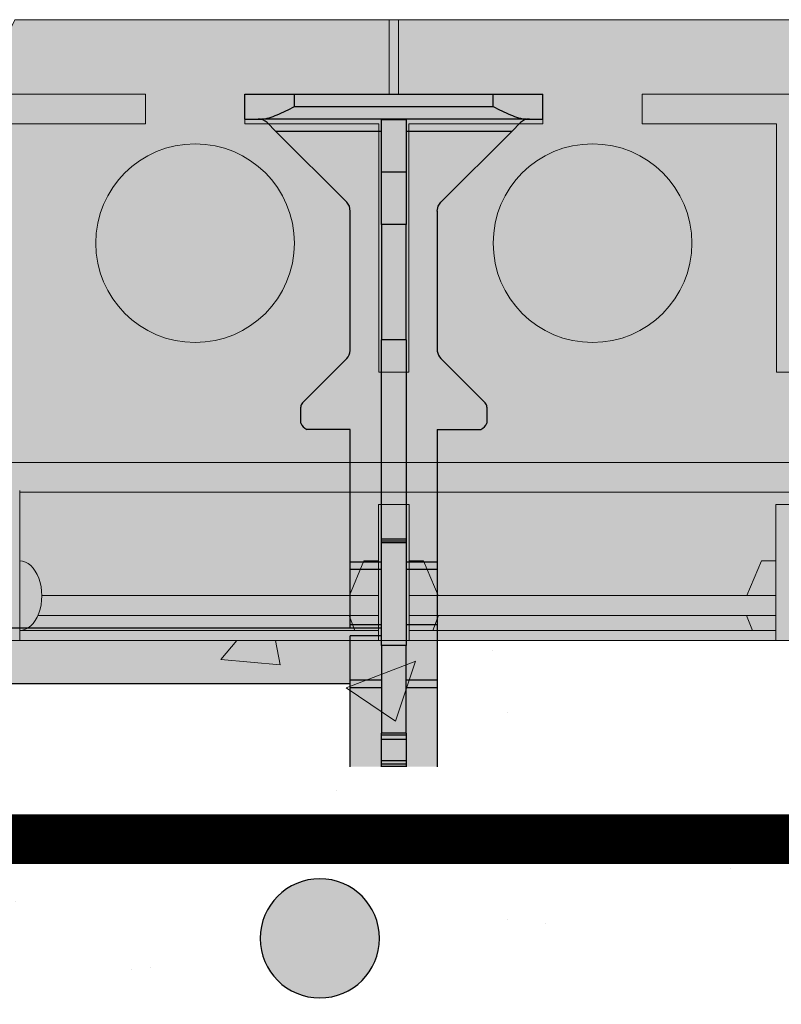
# Model space of a CAD drawing. Units: inches. Extents: x 97 to 2837, y 224 to 354.
# Drawn here: x 563 to 566, y 326 to 331 of the extents above; entities that cross this region are included whole.
import ezdxf
from ezdxf import colors
from ezdxf.entities.mleader import LeaderData, LeaderLine
from ezdxf.math import Vec2, Vec3
from ezdxf.xclip import XClip

# ---------------------------------------------------------------- set-up
doc = ezdxf.new("R2010")
doc.units = ezdxf.units.IN
doc.header["$MEASUREMENT"] = 0
doc.header["$XCLIPFRAME"] = 0
doc.layers.add('Quad-Lock', color=7, linetype='Continuous')
doc.styles.get("Standard").update_dxf_attribs({"font": 'arial.ttf'})

# ---------------------------------------------------------------- blocks, each defined once
blk = doc.blocks.new('_DotBlank')
at = {"color": 0, "linetype": 'ByBlock', "lineweight": -2}
blk.add_line((-0.5, 0), (-1, 0), dxfattribs=at)
blk.add_circle((0, 0), 0.5, dxfattribs=at)
blk = doc.blocks.new('3125 Panel')
at = {"lineweight": 0, "true_color": 0xf1fefc}
h = blk.add_hatch(color=7, dxfattribs=at)
h.dxf.hatch_style = 1
h.paths.add_polyline_path([(23.90644313061591, 0), (23.9375, 0.06211373876811876), (24.0625, 0.06211373876811876), (24.09355686938403, 0), (35.90644313061591, 0), (35.9375, 0.06211373876811876), (36.0625, 0.06211373876811876), (36.09355686938403, 0), (48, 0), (47.99999999999994, 3.124999999999993), (47.0625, 3.124999999999993), (47.0625, 3), (46.9375, 3), (46.9375, 3.124999999999993), (1.062500000000028, 3.124999999999993), (1.062500000000028, 3), (0.9375000000000284, 3), (0.9375000000000284, 3.124999999999993), (0, 3.124999999999986), (0, 0), (11.90644313061591, 0), (11.9375, 0.06211373876811876), (12.0625, 0.06211373876811876), (12.09355686938403, 0)])
at = {"color": 253, "linetype": 'Continuous', "lineweight": 0, "true_color": 0x8eafae}
for p, q in [((20.077, 2.441538884723975), (20.077, 3.124999999999993)), ((21.92299999999994, 3.124999999999993), (21.92299999999994, 2.441538884723975)), ((22.077, 2.441538884723975), (22.077, 3.124999999999993)), ((20.07699999999997, 3.074999999999996), (21.92299999999994, 3.074999999999996)), ((20.19581918972608, 3.074999999999996), (20.22500000000002, 2.999999999999993)), ((21.80418081027392, 3.074999999999996), (21.77499999999998, 2.999999999999993)), ((22.07699999999997, 3.074999999999996), (23.88249999999999, 3.074999999999996)), ((22.19581918972608, 3.074999999999996), (22.22500000000002, 2.999999999999993)), ((20.07699999999997, 3), (21.92299999999994, 3.000000000000007)), ((22.07699999999997, 3.000000000000007), (23.79099114676376, 3)), ((20.07699999999997, 2.899253949300189), (21.92299999999997, 2.899253949300196)), ((20.22371659244368, 2.899253949300189), (20.15000000000003, 2.724999999999987)), ((21.77628340755632, 2.899253949300189), (21.84999999999997, 2.724999999999987)), ((22.07699999999997, 2.899253949300196), (23.77112135215475, 2.899253949300189)), ((22.22371659244368, 2.899253949300189), (22.15000000000003, 2.724999999999987)), ((20.15000000000003, 2.724999999999987), (20.077, 2.724999999999987)), ((21.84999999999997, 2.724999999999987), (21.923, 2.724999999999987)), ((22.15000000000003, 2.724999999999987), (22.077, 2.724999999999987)), ((19.92299999999994, 2.441538884723975), (20.077, 2.441538884723975)), ((21.92299999999994, 2.441538884723975), (22.077, 2.441538884723975)), ((18.11750000000001, 2.378749999999989), (23.88249999999999, 2.378749999999989)), ((-2.842170943040401e-14, 2.228749999999998), (47.99738219895289, 2.228749999999998)), ((21.97681146131197, 0.375), (21.97681146131197, 0)), ((22.02318853868803, 0.375), (22.02318853868803, 0))]:
    blk.add_line(p, q, dxfattribs=at)
at = {"lineweight": 0}
blk.add_lwpolyline([(23.90644313061591, 0), (23.9375, 0.06211373876811876), (24.0625, 0.06211373876811876), (24.09355686938403, 0), (35.90644313061591, 0), (35.9375, 0.06211373876811876), (36.0625, 0.06211373876811876), (36.09355686938403, 0), (48, 0), (47.99999999999994, 3.124999999999993), (47.0625, 3.124999999999993), (47.0625, 3), (46.9375, 3), (46.9375, 3.124999999999993), (1.062500000000028, 3.124999999999993), (1.062500000000028, 3), (0.9375000000000284, 3), (0.9375000000000284, 3.124999999999993), (0, 3.124999999999986), (0, 0), (11.90644313061591, 0), (11.9375, 0.06211373876811876), (12.0625, 0.06211373876811876), (12.09355686938403, 0)], close=True, dxfattribs=at)
at = {"color": 253, "linetype": 'Continuous', "lineweight": 0, "true_color": 0x8eafae}
blk.add_lwpolyline([(23.88249999999999, 3.125000000000043), (23.88249999999999, 2.369500000000059)], dxfattribs=at)
for points in [[(20.07499999999999, 0.5249999999999986), (20.07499999999999, 1.774999999999999), (19.92500000000001, 1.774999999999999), (19.92500000000001, 0.5249999999999986), (19.25, 0.5249999999999986), (19.25, 0.375), (20.75, 0.375), (20.75, 0.5249999999999986)], [(22.07499999999999, 0.5249999999999986), (22.07499999999999, 1.774999999999999), (21.92500000000001, 1.774999999999999), (21.92500000000001, 0.5249999999999986), (21.25, 0.5249999999999986), (21.25, 0.375), (22.75, 0.375), (22.75, 0.5249999999999986)], [(24.07499999999999, 0.5249999999999986), (24.07499999999999, 1.774999999999999), (23.92500000000001, 1.774999999999999), (23.92500000000001, 0.5249999999999986), (23.25, 0.5249999999999986), (23.25, 0.375), (24.75, 0.375), (24.75, 0.5249999999999986)]]:
    blk.add_lwpolyline(points, close=True, dxfattribs=at)
for centre in [(21, 1.125), (23, 1.125)]:
    blk.add_circle(centre, 0.5, dxfattribs=at)
blk.add_ellipse((23.88191490928517, 2.900000004964703), major_axis=(0, 0.1750000049646623), ratio=0.6331117761067111, start_param=6.277904421426839, end_param=9.430058846522126, dxfattribs=at)
blk = doc.blocks.new('8T')
at = {"layer": 'Quad-Lock', "lineweight": 0}
h = blk.add_hatch(color=2, dxfattribs=at)
edge = h.paths.add_edge_path()
edge.add_arc((10.21404767501463, 4.467754926161888), 0.0637815496611738, 96.3842364676561, 134.7710534872471)
edge.add_line((10.1691278835342, 4.51303514712572), (9.946587423105484, 4.29049480480694))
edge.add_arc((9.92494326330143, 4.312138976097913), 0.03060947246353673, 269.1531334747084, 314.99998479608917, ccw=False)
edge.add_arc((9.88408756779063, 1.548198750303754), 2.733632694861693, 89.15313347548434, 90.84686652451566)
edge.add_arc((9.865781325172975, 4.334879827362329), 0.05774235529662986, 202.5000000000698, 247.500000001562, ccw=False)
edge.add_line((9.812434344955363, 4.312782784644469), (9.812480332839186, 4.531140937700002))
edge.add_line((9.812480332839186, 4.531140937700002), (8.812459359975946, 4.531140937700002))
edge.add_line((8.812459359975946, 4.531140937700002), (8.812459359975946, 0.968848062300367))
edge.add_line((8.812459359975946, 0.968848062300367), (9.812480374960614, 0.9688480623008218))
edge.add_line((9.812480374960614, 0.9688480623008218), (9.812434344955363, 1.18740621494203))
edge.add_arc((9.865781325172975, 1.165309172223942), 0.05774235529670631, 112.50000000036451, 157.4999999997218, ccw=False)
edge.add_arc((9.88408756778881, 3.951990249282062), 2.73363269486192, 269.1531334754844, 270.8468665245156)
edge.add_arc((9.92494326330143, 1.188050023488131), 0.03060947246325156, 45.00001520451269, 90.84686652870869, ccw=False)
edge.add_line((9.946587423104575, 1.209694194778649), (10.1691278835342, 0.9871538524598691))
edge.add_arc((10.21404767501372, 1.032434073424838), 0.06378154966145028, 225.2289465140522, 265.512367406935)
edge.add_line((10.20905715735262, 0.9688480623005944), (10.91158971216646, 0.9688480623005944))
edge.add_line((10.91158971216646, 0.9688480623005944), (10.93550797712123, 0.9736059414285592))
edge.add_line((10.93550797712123, 0.9736059414285592), (10.95578482062319, 0.987154757968483))
edge.add_line((10.95578482062319, 0.987154757968483), (11.35667170474881, 1.388041720828596))
edge.add_ellipse((11.31247737495505, 1.432235605910364), major_axis=(0.04419412299228039, 0.04419412299228038), ratio=0.999999999988382, start_angle=-89.9999683908565, end_angle=-45.07469584824418)
edge.add_line((11.37497724995501, 1.432154125500801), (11.37497724995501, 1.499997000000349))
edge.add_line((11.37497724995501, 1.499997000000349), (11.49997699995311, 1.499997000000121))
edge.add_line((11.49997699995311, 1.499997000000121), (11.49997699995401, -4.547473508864641e-13))
edge.add_line((11.49997699995401, -4.547473508864641e-13), (11.3749772499541, 0))
edge.add_line((11.3749772499541, 0), (11.37497724995592, 0.06784287449340809))
edge.add_ellipse((11.31247737495505, 0.0677613940899846), major_axis=(-0.04419412299228038, 0.04419412299228039), ratio=0.9999999999883815, start_angle=-134.9253041502956, end_angle=-89.99993004541831)
edge.add_line((11.35667144399122, 0.1119555710379245), (11.31247737495505, 0.1561496176423134))
edge.add_line((11.31247737495505, 0.1561496176423134), (10.95578482063047, 0.5128422420302741))
edge.add_line((10.95578482063047, 0.5128422420302741), (10.93550797712487, 0.5263910585715621))
edge.add_line((10.93550797712487, 0.5263910585715621), (10.91158971216555, 0.5311489376997542))
edge.add_line((10.91158971216555, 0.5311489376997542), (10.20695545262151, 0.5311489376997542))
edge.add_arc((10.21404767501463, 0.4677629261618677), 0.06378154966098008, 96.38423646767879, 134.771053487391)
edge.add_line((10.1691278835342, 0.5130431471254724), (9.946587423104575, 0.2905028048066924))
edge.add_arc((9.92494326330052, 0.3121469760978925), 0.03060947246306822, 269.153133476398, 314.9999847957882, ccw=False)
edge.add_arc((9.88408756778972, -2.451793249695811), 2.733632694861695, 89.15313347546527, 90.84686652453472)
edge.add_arc((9.865781325172975, 0.3348878273620812), 0.05774235529670631, 202.5000000002782, 247.49999999963552, ccw=False)
edge.add_line((9.812434344955363, 0.3127907846439939), (9.812480332837367, 0.5311489376995269))
edge.add_line((9.812480332837367, 0.5311489376995269), (1.687496667114829, 0.5311489376997542))
edge.add_line((1.687496667114829, 0.5311489376997542), (1.687542654999561, 0.3127907846601374))
edge.add_arc((1.634195674781949, 0.3348878273775426), 0.05774235529657581, 292.50000000036454, 337.50000000034714, ccw=False)
edge.add_arc((1.615889432149743, -2.451793249679895), 2.733632694861572, 89.1531334751411, 90.84686652422977)
edge.add_arc((1.575033736653495, 0.3121469761135813), 0.03060947246287417, 225.000015203008, 270.84686652360824, ccw=False)
edge.add_line((1.55338957684944, 0.2905028048232907), (1.330849116420723, 0.513043147142298))
edge.add_arc((1.285929324941208, 0.4677629261771017), 0.06378154966170062, 45.228946514196, 83.61576340415893)
edge.add_line((1.293021547476201, 0.5311489376999816), (0.5883872877857357, 0.5311489376995269))
edge.add_line((0.5883872877857357, 0.5311489376995269), (0.5644690228355103, 0.526391058572699))
edge.add_line((0.5644690228355103, 0.526391058572699), (0.5441921793244546, 0.5128422420275456))
edge.add_line((0.5441921793244546, 0.5128422420275456), (0.1433052951988429, 0.1119552791601564))
edge.add_ellipse((0.187499624999873, 0.0677613940899846), major_axis=(0.04419412299337822, 0.04419412299337822), ratio=0.9999999999738298, start_angle=90.00003160855397, end_angle=134.9253033801066)
edge.add_line((0.1249997499999154, 0.0678428753406024), (0.1249997499990059, -4.547473508864641e-13))
edge.add_line((0.1249997499990059, -4.547473508864641e-13), (-9.094947017729282e-13, -2.273736754432321e-13))
edge.add_line((-9.094947017729282e-13, -2.273736754432321e-13), (-9.094947017729282e-13, 1.499997000000121))
edge.add_line((-9.094947017729282e-13, 1.499997000000121), (0.1249997500008249, 1.499997000000803))
edge.add_line((0.1249997500008249, 1.499997000000803), (0.1249997499990059, 1.432154124677481))
edge.add_ellipse((0.187499624999873, 1.432235605910364), major_axis=(-0.04419412299337824, 0.04419412299337824), ratio=0.9999999999738294, start_angle=45.07469661947552, end_angle=90.00006995399212)
edge.add_line((0.1433055559700733, 1.388041428949919), (0.187499624999873, 1.343847382358035))
edge.add_line((0.187499624999873, 1.343847382358035), (0.5441921793317306, 0.9871547579659818))
edge.add_line((0.5441921793317306, 0.9871547579659818), (0.5644690228346008, 0.9736059414281044))
edge.add_line((0.5644690228346008, 0.9736059414281044), (0.5883872877866452, 0.9688480623008218))
edge.add_line((0.5883872877866452, 0.9688480623008218), (1.29091984239858, 0.9688480623005944))
edge.add_arc((1.285929324941208, 1.032434073439845), 0.06378154966050044, 274.4876324095608, 314.7710534866671)
edge.add_line((1.330849116420723, 0.9871538524760126), (1.55338957684944, 1.20969419479502))
edge.add_arc((1.575033736653495, 1.188050023504047), 0.03060947246353671, 89.1531334747084, 134.9999847960891, ccw=False)
edge.add_arc((1.615889432180666, 3.951990249297751), 2.733632694861562, 269.1531334751411, 270.8468665242298)
edge.add_arc((1.634195674781949, 1.165309172240313), 0.05774235529652175, 22.50000000006969, 67.49999999862911, ccw=False)
edge.add_line((1.687542654999561, 1.187406214958173), (1.687496624991581, 0.9688480623005944))
edge.add_line((1.687496624991581, 0.9688480623005944), (2.687471609975546, 0.968848062300367))
edge.add_line((2.687471609975546, 0.968848062300367), (2.687471609973727, 4.531140937699774))
edge.add_line((2.687471609973727, 4.531140937699774), (1.687496667113919, 4.531140937699774))
edge.add_line((1.687496667113919, 4.531140937699774), (1.687542654999561, 4.312782784660385))
edge.add_arc((1.634195674781949, 4.334879827379154), 0.05774235529708297, 292.4999999991854, 337.4999999990965, ccw=False)
edge.add_arc((1.615889432180666, 1.548198750319898), 2.733632694861889, 89.15313347580849, 90.84686652485875)
edge.add_arc((1.575033736653495, 4.312138976114284), 0.03060947246353, 225.0000152054156, 270.8468665252853, ccw=False)
edge.add_line((1.55338957685035, 4.290494804823084), (1.330849116420723, 4.513035147142318))
edge.add_arc((1.285929324941208, 4.467754926177349), 0.06378154966150695, 45.22894651405214, 83.61576340413622)
edge.add_line((1.293021547476201, 4.531140937700002), (0.5883872877911926, 4.531140937700002))
edge.add_line((0.5883872877911926, 4.531140937700002), (0.5644690228346008, 4.526383058572037))
edge.add_line((0.5644690228346008, 4.526383058572037), (0.5441921793280926, 4.51283424202984))
edge.add_line((0.5441921793280926, 4.51283424202984), (0.143305295193386, 4.111947279160859))
edge.add_ellipse((0.187499624999873, 4.067753394090232), major_axis=(0.04419412299310377, 0.04419412299310376), ratio=0.9999999999774678, start_angle=90.00003161179654, end_angle=134.925303573227)
edge.add_line((0.1249997499999154, 4.067834875128938), (0.1249997499999154, 3.999992000000475))
edge.add_line((0.1249997499999154, 3.999992000000475), (0, 3.999992000000475))
edge.add_line((0, 3.999992000000475), (0, 5.499988999999687))
edge.add_line((0, 5.499988999999687), (0.1249997499999154, 5.499988999999914))
edge.add_line((0.1249997499999154, 5.499988999999914), (0.1249997499999154, 5.432146124883047))
edge.add_ellipse((0.187499624999873, 5.432227605910157), major_axis=(-0.04419412299310378, 0.04419412299310379), ratio=0.9999999999774676, start_angle=45.0746964246875, end_angle=90.00006995399212)
edge.add_line((0.1433055559537024, 5.388033428960398), (0.187499624999873, 5.343839382358283))
edge.add_line((0.187499624999873, 5.343839382358283), (0.5441921793290021, 4.987146757970322))
edge.add_line((0.5441921793290021, 4.987146757970322), (0.5644690228364198, 4.973597941428352))
edge.add_line((0.5644690228364198, 4.973597941428352), (0.5883872877902832, 4.968840062300387))
edge.add_line((0.5883872877902832, 4.968840062300387), (1.29091984239858, 4.96884006230016))
edge.add_arc((1.285929324940298, 5.03242607343941), 0.06378154966061421, 274.4876324103753, 314.7710534876787)
edge.add_line((1.330849116420723, 4.98714585247626), (1.55338957684944, 5.209686194795268))
edge.add_arc((1.575033736653495, 5.188042023504067), 0.0306094724636171, 89.1531334747084, 134.9999847957882, ccw=False)
edge.add_arc((1.615889432165204, 7.951982249298226), 2.733632694861704, 269.1531334754653, 270.8468665245157)
edge.add_arc((1.634195674781949, 5.165301172239651), 0.05774235529699594, 22.50000000027819, 67.50000000072822, ccw=False)
edge.add_line((1.687542654999561, 5.187398214957739), (1.6874966249934, 4.96884006230016))
edge.add_line((1.6874966249934, 4.96884006230016), (9.812480374959705, 4.96884006230016))
edge.add_line((9.812480374959705, 4.96884006230016), (9.812434344955363, 5.187398214941595))
edge.add_arc((9.865781325172975, 5.165301172223735), 0.05774235529666282, 112.50000000036451, 157.4999999999303, ccw=False)
edge.add_arc((9.88408756777335, 7.951982249282082), 2.73363269486192, 269.1531334758085, 270.8468665248397)
edge.add_arc((9.92494326329961, 5.188042023488151), 0.03060947246344686, 45.00001520300788, 90.84686652529791, ccw=False)
edge.add_line((9.946587423103665, 5.209686194778442), (10.1691278835342, 4.987145852459662))
edge.add_arc((10.21404767501463, 5.032426073424858), 0.06378154966200063, 225.228946513616, 265.5123674061525)
edge.add_line((10.20905715735262, 4.96884006230016), (10.91158971216555, 4.968840062299932))
edge.add_line((10.91158971216555, 4.968840062299932), (10.93550797712032, 4.973597941428579))
edge.add_line((10.93550797712032, 4.973597941428579), (10.95578482062865, 4.987146757971686))
edge.add_line((10.95578482062865, 4.987146757971686), (11.35667170476154, 5.388033720845897))
edge.add_ellipse((11.31247737495505, 5.432227605909929), major_axis=(0.04419412299312639, 0.04419412299312638), ratio=0.9999999999743838, start_angle=-89.99996838746651, end_angle=-45.07469638142122)
edge.add_line((11.37497724995501, 5.432146124913743), (11.37497724995592, 5.499988999999914))
edge.add_line((11.37497724995592, 5.499988999999914), (11.49997699995492, 5.499989000000141))
edge.add_line((11.49997699995492, 5.499989000000141), (11.49997699995492, 3.999992000000248))
edge.add_line((11.49997699995492, 3.999992000000248), (11.3749772499541, 3.999992000000248))
edge.add_line((11.3749772499541, 3.999992000000248), (11.37497724995501, 4.067834875132576))
edge.add_ellipse((11.31247737495505, 4.067753394090232), major_axis=(-0.04419412299310378, 0.04419412299310379), ratio=0.9999999999774676, start_angle=-134.9253035705184, end_angle=-89.99993004600786)
edge.add_line((11.35667144399031, 4.111947571040218), (11.31247737495505, 4.156141617642106))
edge.add_line((11.31247737495505, 4.156141617642106), (10.95578482063411, 4.512834242025065))
edge.add_line((10.95578482063411, 4.512834242025065), (10.93550797712032, 4.526383058571128))
edge.add_line((10.93550797712032, 4.526383058571128), (10.91158971216373, 4.531140937700002))
edge.add_line((10.91158971216373, 4.531140937700002), (10.20695545262151, 4.531140937700002))
h.paths.add_polyline_path([(2.968721047473991, 4.531140937699774), (8.531209922473863, 4.531140937699774), (8.531209922474773, 0.9688480623005944), (2.968721047474901, 0.9688480623005944)], flags=16)
at = {"layer": 'Quad-Lock', "color": 0}
for p, q in [((8.812459359975037, 0.8124983749999046), (8.812459359975037, 4.687490625000009)), ((8.531209922474773, 0.9688480623005944), (8.531209922474773, 4.531140937700002)), ((11.37497724995501, 1.499997000000349), (11.49997699995492, 1.499997000000349)), ((11.37497724995501, 1.499997000000121), (11.37497724995501, 1.415356626222774)), ((11.49997699995492, 1.499997000000121), (11.49997699995492, 1.249997500000063)), ((11.31247737495505, 1.343847382357808), (11.35667143361843, 1.388041449701632)), ((11.37497724995501, 0.0846403737775745), (11.37497724995501, 1.415356626222547)), ((10.95578482062683, 0.9871547579700746), (11.31247737495505, 1.343847382358035)), ((11.31247737495505, 0.8124983749999046), (11.31247737495505, 1.343847382357808)), ((11.43747712495497, 1.249997500000063), (11.49997699995492, 1.249997500000063)), ((11.43747712495497, 1.249997500000063), (11.43747712495497, 0.2499995000002855)), ((11.49997699995492, 1.249997500000063), (11.49997699995492, 0.2499995000002855)), ((9.946587423104575, 1.209694194779104), (10.1691278835342, 0.9871538524598691)), ((9.812480374960614, 0.9688480622839961), (9.812434344955363, 1.18740621494203)), ((2.98801205762993, 0.9688480623005944), (8.51196494668784, 0.9688480623005944)), ((8.51196494668784, 0.8124983749999046), (8.51196494668784, 0.9688480623005944)), ((8.51196494668784, 0.9688480623005944), (8.549606320643761, 0.9688480623005944)), ((8.549606320643761, 0.8124983749999046), (8.549606320643761, 0.9688480623005944)), ((8.549606320643761, 0.9688480623005944), (8.773609862795638, 0.9688480623005944)), ((8.773609862793819, 0.8124983749999046), (8.773609862793819, 0.9688480623005944)), ((8.812459359975037, 0.9688480623005944), (8.828107363399795, 0.9688480623005944)), ((8.828107363399795, 0.8124983749999046), (8.828107363399795, 0.9688480623005944)), ((8.828107363399795, 0.9688480623005944), (9.10660840631408, 0.9688480623005944)), ((9.10660840631408, 0.8124983749999046), (9.10660840631408, 0.9688480623005944)), ((9.10660840631408, 0.9688480623005944), (9.144249751650023, 0.9688480623005944)), ((9.144249751650023, 0.8124983749999046), (9.144249751650023, 0.9688480623005944)), ((9.144249751650023, 0.9688480623005944), (9.812480374960614, 0.9688480623005944)), ((10.20905715735262, 0.9688480623005944), (10.91158971216646, 0.9688480623005944)), ((10.91158971216646, 0.968848062300367), (10.93550797712123, 0.9736059414283318)), ((10.93550797712123, 0.9736059414281044), (10.95578482062683, 0.9871547579700746)), ((7.972635341552632, 0.8124983749999046), (8.116126051148058, 0.8124983749999046)), ((8.116126051148058, 0.687498625000444), (8.116126051148058, 0.8124983749999046)), ((8.116126051148058, 0.8124983749999046), (8.127502787378944, 0.8124983749999046)), ((8.127502787378944, 0.687498625000444), (8.127502787378944, 0.8124983749999046)), ((8.127502787378944, 0.8124983749999046), (8.143223715652312, 0.8124983749999046)), ((8.143223715652312, 0.687498625000444), (8.143223715652312, 0.8124983749999046)), ((8.143223715652312, 0.8124983749999046), (8.251776411931132, 0.8124983749999046)), ((8.251776411931132, 0.687498625000444), (8.251776411931132, 0.8124983749999046)), ((8.251776411931132, 0.8124983749999046), (8.272580123116313, 0.8124983749999046)), ((8.272580123116313, 0.687498625000444), (8.272580123116313, 0.8124983749999046)), ((8.272580123116313, 0.8124983749999046), (8.282623195172164, 0.8124983749999046)), ((8.282623195172164, 0.687498625000444), (8.282623195172164, 0.8124983749999046)), ((8.724599666487848, 0.8124983749999046), (8.282623195172164, 0.8124983749999046)), ((8.724599683235283, 0.687498625000444), (8.724599683235283, 0.8124983749999046)), ((8.724599683235283, 0.8124983749999046), (9.242119429073682, 0.8124983749999046)), ((9.242119429073682, 0.687498625000444), (9.242119429073682, 0.8124983749999046)), ((9.24212124573296, 0.687498625000444), (9.24212124573296, 0.8124983749999046)), ((9.24212124573296, 0.8124983749999046), (9.250397158521992, 0.8124983749999046)), ((9.250397158521992, 0.687498625000444), (9.250397158521992, 0.8124983749999046)), ((9.250397158521992, 0.8124983749999046), (9.259466756583606, 0.8124983749999046)), ((9.259466756583606, 0.687498625000444), (9.259466756583606, 0.8124983749999046)), ((9.259466756583606, 0.8124983749999046), (10.2629761777871, 0.8124983749999046)), ((10.84396102770734, 0.8124983749999046), (10.2629761777871, 0.8124983749999046)), ((10.2629761777871, 0.687498625000444), (10.2629761777871, 0.8124983749999046)), ((10.84396102852679, 0.687498625000444), (10.84396102852679, 0.8124983749999046)), ((10.84396102852679, 0.8124983749999046), (11.10725089564585, 0.8124983749999046)), ((11.10725089564585, 0.687498625000444), (11.10725089564585, 0.8124983749999046)), ((11.10725089564585, 0.8124983749999046), (11.37054114337298, 0.8124983749999046)), ((11.37054114337298, 0.687498625000444), (11.37054114337298, 0.8124983749999046)), ((11.37497752554191, 0.8124983749999046), (11.37054114337025, 0.8124983749999046)), ((8.116126051148058, 0.687498625000444), (7.972635341552632, 0.687498625000444)), ((8.127502787378944, 0.687498625000444), (8.116126051148058, 0.687498625000444)), ((8.143223715652312, 0.687498625000444), (8.127502787378944, 0.687498625000444)), ((8.251776411931132, 0.687498625000444), (8.143223715652312, 0.687498625000444)), ((8.272580123116313, 0.687498625000444), (8.251776411931132, 0.687498625000444)), ((8.282623195172164, 0.687498625000444), (8.272580123116313, 0.687498625000444)), ((8.282623195172164, 0.687498625000444), (8.724599666487848, 0.687498625000444)), ((8.51196494668784, 0.5311489376997542), (8.51196494668784, 0.687498625000444)), ((8.549606320643761, 0.5311489376997542), (8.549606320643761, 0.687498625000444)), ((9.242119429073682, 0.687498625000444), (8.724599683235283, 0.687498625000444)), ((8.828107363399795, 0.5311489376997542), (8.828107363399795, 0.687498625000444)), ((9.10660840631408, 0.5311489376997542), (9.10660840631408, 0.687498625000444)), ((9.144249751650023, 0.5311489376997542), (9.144249751650023, 0.687498625000444)), ((9.250397158521992, 0.687498625000444), (9.24212124573296, 0.687498625000444)), ((9.259466756583606, 0.687498625000444), (9.250397158521992, 0.687498625000444)), ((10.2629761777871, 0.687498625000444), (9.259466756583606, 0.687498625000444)), ((10.2629761777871, 0.687498625000444), (10.84396102770734, 0.687498625000444)), ((11.10725089564585, 0.687498625000444), (10.84396102852679, 0.687498625000444)), ((11.37054114337298, 0.687498625000444), (11.10725089564585, 0.687498625000444)), ((11.31247737495505, 0.1561496176423134), (11.31247737495505, 0.687498625000444)), ((11.37054114337025, 0.687498625000444), (11.37497752554191, 0.687498625000444)), ((8.51196494668784, 0.5311489376997542), (2.98801205762993, 0.5311489376997542)), ((8.549606320643761, 0.5311489376997542), (8.51196494668784, 0.5311489376997542)), ((8.828107363399795, 0.5311489376997542), (8.549606320643761, 0.5311489376997542)), ((9.10660840631408, 0.5311489376997542), (8.828107363399795, 0.5311489376997542)), ((9.144249751650023, 0.5311489376997542), (9.10660840631408, 0.5311489376997542)), ((9.812480332839186, 0.5311489376997542), (9.144249751650023, 0.5311489376997542)), ((9.812480332839186, 0.5311489376997542), (9.812434344955363, 0.3127907846439939)), ((9.946587423104575, 0.2905028048066924), (10.1691278835342, 0.5130431471254724)), ((10.91158971216646, 0.5311489376997542), (10.20695545262151, 0.5311489376997542)), ((10.91158971216646, 0.5311489376999816), (10.93550797712123, 0.5263910585720168)), ((10.93550797712123, 0.5263910585722442), (10.95578482062683, 0.5128422420302741)), ((10.95578482062683, 0.5128422420302741), (11.31247737495505, 0.1561496176423134)), ((11.43747712495497, 0.2499995000002855), (11.49997699995492, 0.2499995000002855)), ((11.49997699995492, 0.2499995000002855), (11.49997699995492, 2.273736754432321e-13)), ((11.35667143361843, 0.1119555502987168), (11.31247737495505, 0.1561496176423134)), ((11.37497724995501, 0.0846403737775745), (11.37497724995501, 2.273736754432321e-13)), ((11.37497724995501, 0), (11.49997699995492, 0))]:
    blk.add_line(p, q, dxfattribs=at)
for centre, radius, start, end in [((9.865781325172975, 1.165309172223942), 0.05774235529681466, 112.5000000001896, 157.4999999997622), ((9.88408756778972, 3.951990249253868), 2.733632694833761, 269.1531334754462, 270.8468665245538), ((9.92494326330143, 1.188050023488586), 0.03060947246291513, 45.00001520458808, 90.8468665248143), ((10.21404767501463, 1.032434073424383), 0.06378154966152026, 225.2289465131631, 265.5123674060131), ((10.21404767501463, 0.4677629261616403), 0.06378154966152026, 96.38423646760609, 134.7710534872608), ((9.865781325172975, 0.3348878273620812), 0.05774235529681467, 202.5000000002378, 247.4999999998103), ((9.88408756778972, -2.451793249667844), 2.733632694833761, 89.15313347544623, 90.84686652455379), ((9.92494326330143, 0.3121469760976652), 0.03060947246291513, 269.1531334751857, 314.9999847954118)]:
    blk.add_arc(centre, radius, start, end, dxfattribs=at)
for centre, major_axis, ratio, start_param, end_param in [((11.31247737495505, 1.432235605910364), (-1.558728229868741e-16, -0.06249998122520888), 0.9999983003961471, 0.7853977922683512, 1.570796326794899), ((11.31247737495505, 0.0677613940899846), (1.558728229868741e-16, 0.06249998122520888), 0.9999983003961472, -1.570796326794894, -0.7853977922681856)]:
    blk.add_ellipse(centre, major_axis=major_axis, ratio=ratio, start_param=start_param, end_param=end_param, dxfattribs=at)
for points, knots in [([(11.37497724995501, 1.415356626222547), (11.37497724995501, 1.391975635727476), (11.38432611807639, 1.364981482277244), (11.40841860908586, 1.307890566669812), (11.42353539585383, 1.277880958201649), (11.43747712495497, 1.249997500000063)], [0.40174065067506, 0.40174065067506, 0.40174065067506, 0.40174065067506, 0.4952647997038797, 0.4952647997038797, 0.5887889487326994, 0.5887889487326994, 0.5887889487326994, 0.5887889487326994]), ([(11.43747712495497, 0.2499995000002855), (11.42353539585383, 0.2221160417980172), (11.40841860908586, 0.1921064333305367), (11.38432611807639, 0.1350155177224224), (11.37497724995501, 0.1080213642728722), (11.37497724995501, 0.0846403737775745)], [0, 0, 0, 0, 0.09352414902881984, 0.09352414902881984, 0.1870482980576397, 0.1870482980576397, 0.1870482980576397, 0.1870482980576397])]:
    blk.add_open_spline(points, degree=3, knots=knots, dxfattribs=at)
blk = doc.blocks.new('rebar single')
h = blk.add_hatch(color=0)
h.dxf.hatch_style = 1
edge = h.paths.add_edge_path()
edge.add_arc((0, 0), 0.3, 0, 360)
at = {"color": 0}
blk.add_circle((0, 0), 0.3, dxfattribs=at)
blk = doc.blocks.new('QUAD-LOCK PILASTER DETAIL')
at = {"lineweight": 0}
ml = blk.add_multileader_mtext('Standard', dxfattribs=at)
ml.set_content('EXTERIOR WALL FINISH AS SPECIFIED', color=7)
ml.set_leader_properties(color=256)
ml.set_arrow_properties(name='DOTBLANK')
ml.build(insert=Vec2(0, 0))
ml.multileader.update_dxf_attribs({"leader_type": 2, "text_right_attachment_type": 3, "dogleg_length": 0.36, "arrow_head_size": 1.48, "scale": 4})
ctx = ml.context
ctx.base_point, ctx.scale, ctx.char_height, ctx.arrow_head_size, ctx.landing_gap_size, ctx.plane_origin = Vec3(2.962485174775284, 42.04680742685889), 4, 0.72, 1.48, 0.36, Vec3(-11.73724095817488, 40.76933666984417)
ctx.right_attachment = 3
notes = []
notes.append((ctx, [(0, (1, 1, 0), (1.522485174775284, 42.04680742685889), (1, 0), 1.44, [(1, [(-20.2873670261888, 29.41367290572737)], 0, [])])]))
ctx.mtext.insert, ctx.mtext.width, ctx.mtext.flow_direction = Vec3(3.322485174775352, 42.41294658101987), 46.87644374031932, 5
for ctx, leaders in notes:
    for number, flags, end, landing, length, lines in leaders:
        leader = LeaderData()
        leader.index, (leader.has_last_leader_line, leader.has_dogleg_vector, leader.attachment_direction) = number, flags
        leader.last_leader_point, leader.dogleg_vector, leader.dogleg_length = Vec3(end), Vec3(landing), length
        for number, points, colour, breaks in lines:
            line = LeaderLine()
            line.index, line.vertices, line.color, line.breaks = number, Vec3.list(points), colors.encode_raw_color(colour), breaks
            leader.lines.append(line)
        ctx.leaders.append(leader)
blk = doc.blocks.new('conv formed pilaster 1 - QL')
at = {"lineweight": 0}
h = blk.add_hatch(dxfattribs=at)
h.set_pattern_fill('AR-CONC', color=252, scale=0.5)
h.set_pattern_definition([(49.99999999999999, (-554.2053511612168, -288.5743219109331), (3.586300913003767, -0.3137606749129755), [0.375, -4.125]), (355, (-554.2053511612168, -288.5743219109331), (-0.693756668065, 3.760960668500059), [0.3, -3.3]), (100.45144446, (-553.9064927562167, -288.6004686309331), (2.89254423363556, 3.447199954843147), [0.3187009599999998, -3.505710559999998]), (46.18420000000002, (-554.2053511612168, -287.5743219109331), (5.336206653357862, -0.8275964039653827), [0.5624999999999996, -6.187499999999996]), (96.63563549, (-553.7606674362167, -287.6432884459331), (4.673309728371142, 4.870593003872752), [0.47805171, -5.258568799999999]), (351.1841639899999, (-554.2053511612168, -287.5743219109331), (4.673309725273866, 4.870593001349951), [0.45, -4.950000005]), (21, (-553.7053511612168, -287.8243219109331), (2.984535260592308, -2.013094453326694), [0.375, -4.125]), (326.0000000000001, (-553.7053511612168, -287.8243219109331), (1.216576659607909, 3.625750225234265), [0.3, -3.3]), (71.45144474, (-553.4566398912168, -287.9920797809331), (4.201111883649856, 1.612655764031769), [0.31870095, -3.50571056]), (37.50000000000001, (-554.2053511612168, -288.5743219109331), (0.06079927658645334, 1.664469269156557), [0, -3.26, 0, -3.35, 0, -3.3125]), (7.499999999999999, (-554.2053511612168, -288.5743219109331), (1.315347687210743, 1.972058559411801), [0, -1.91, 0, -3.185, 0, -1.2625]), (327.5, (-555.3203511612168, -288.5743219109331), (2.669112180862045, -0.1127743586718988), [0, -1.25, 0, -3.9, 0, -5.175]), (317.5, (-555.8203511612168, -288.5743219109331), (2.915930846711931, 0.5005249116615886), [0, -1.625, 0, -2.59, 0, -3.675])])
h.paths.add_polyline_path([(-10.81314170377811, 6.312873025349916), (27.16366975753397, 6.312873025349916), (27.16366975753397, 3.187037569926815), (25.87293969998734, 3.187037569926815), (28.45439981508036, 2.54340727501085), (27.16366975753397, 2.54340727501085), (27.16366975753397, 0.3128730253499157), (14.18685829622189, 0.3128730253499157), (14.18685829622189, -2.812126974650084), (2.186858296221885, -2.812126974650084), (2.186858296221885, 0.3128730253499157), (-10.81314170377811, 0.3128730253499157), (-10.81314170377811, 2.54340727501085), (-9.522411646231717, 2.54340727501085), (-12.10387176132474, 3.187037569926815), (-10.81314170377811, 3.187037569926815)])
at = {"lineweight": 0, "const_width": 0.25}
blk.add_lwpolyline([(3.675264026877926, -1.812126974650084), (12.67526402687793, -1.812126974650084, 0.414213562373095), (13.17526402687793, -1.312126974650084), (13.17526402687793, 4.812873025349916, 0.414213562373095), (12.67526402687793, 5.312873025349916), (3.675264026877926, 5.312873025349916, 0.414213562373095), (3.175264026877926, 4.812873025349916), (3.175264026877926, -1.312126974650084, 0.414213562373095)], format="xyb", close=True, dxfattribs=at)
at = {"lineweight": 0}
ref = blk.add_blockref('3125 Panel', (32.18685829622189, 9.437873025349916), dxfattribs=dict(at, rotation=180))
XClip(ref).set_block_clipping_path([(5.0231885386879185, -0.14937974598075243), (43, 3.209456746482772)])
ref = blk.add_blockref('8T', (10.93685679622206, -2.437126974650084), dxfattribs=dict(at, rotation=90))
XClip(ref).set_block_clipping_path([(8.113790437994453, -0.5889686946522943), (11.687500000000057, 6.726809961312142)])
at = {"color": 0, "lineweight": 0, "xscale": -1, "rotation": 180}
blk.add_blockref('rebar single', (9.814941247355023, 4.812873025349859), dxfattribs=at)
at = {"lineweight": 0}
ml = blk.add_multileader_mtext('Standard', dxfattribs=at)
ml.set_content('QUAD-LOCK PLASTIC TIE (YELLOW SHOWN)\\PSPACED AT 12" [305mm] O/C VER & HOR', color=7)
ml.set_leader_properties(color=256)
ml.build(insert=Vec2(0, 0))
ml.multileader.update_dxf_attribs({"leader_type": 2, "text_right_attachment_type": 3, "dogleg_length": 0.36, "arrow_head_size": 0.72, "scale": 4})
ctx = ml.context
ctx.base_point, ctx.scale, ctx.char_height, ctx.arrow_head_size, ctx.landing_gap_size, ctx.plane_origin = Vec3(1.354519061263377, 17.71873464201985), 4, 0.72, 0.72, 0.36, Vec3(1.017271531851407, -37.60733964550838)
ctx.right_attachment = 3
notes = []
notes.append((ctx, [(1, (1, 1, 0), (-0.0854809387366231, 17.71873464201985), (1, 0), 1.44, [(0, [(-5.69279387856443, 8.756620200767657)], 0, [])])]))
ctx.mtext.insert, ctx.mtext.width, ctx.mtext.flow_direction = Vec3(1.714519061263445, 18.17868007176065), 50.3338185459293, 5
ml = blk.add_multileader_mtext('Standard', dxfattribs=at)
ml.set_content('REINFORCED CONCRETE CORE', color=7)
ml.set_leader_properties(color=256)
ml.build(insert=Vec2(0, 0))
ml.multileader.update_dxf_attribs({"leader_type": 2, "text_right_attachment_type": 3, "dogleg_length": 0.36, "arrow_head_size": 0.72, "scale": 4})
ctx = ml.context
ctx.base_point, ctx.scale, ctx.char_height, ctx.arrow_head_size, ctx.landing_gap_size, ctx.plane_origin = Vec3(6.975468677988205, 12.44039847159343), 4, 0.72, 0.72, 0.36, Vec3(-12.16903126608747, -68.00628874582725)
ctx.right_attachment = 3
notes.append((ctx, [(1, (1, 1, 0), (5.535468677988206, 12.44039847159343), (1, 0), 1.44, [(0, [(1.017668505473353, 4.794681404339599)], 0, [])])]))
ctx.mtext.insert, ctx.mtext.width, ctx.mtext.flow_direction = Vec3(7.335468677988274, 12.8065376257544), 50.3338185459293, 5
for ctx, leaders in notes:
    for number, flags, end, landing, length, lines in leaders:
        leader = LeaderData()
        leader.index, (leader.has_last_leader_line, leader.has_dogleg_vector, leader.attachment_direction) = number, flags
        leader.last_leader_point, leader.dogleg_vector, leader.dogleg_length = Vec3(end), Vec3(landing), length
        for number, points, colour, breaks in lines:
            line = LeaderLine()
            line.index, line.vertices, line.color, line.breaks = number, Vec3.list(points), colors.encode_raw_color(colour), breaks
            leader.lines.append(line)
        ctx.leaders.append(leader)

msp = doc.modelspace()

# ---------------------------------------------------------------- block references
at = {"lineweight": 0}
msp.add_blockref('conv formed pilaster 1 - QL', (554.2053511612168, 321.5743219109331), dxfattribs=at)
at = {"color": 0, "lineweight": 0}
msp.add_blockref('QUAD-LOCK PILASTER DETAIL', (466.3920786494665, 286.7455891477036), dxfattribs=at)

doc.saveas('drawing.dxf')
